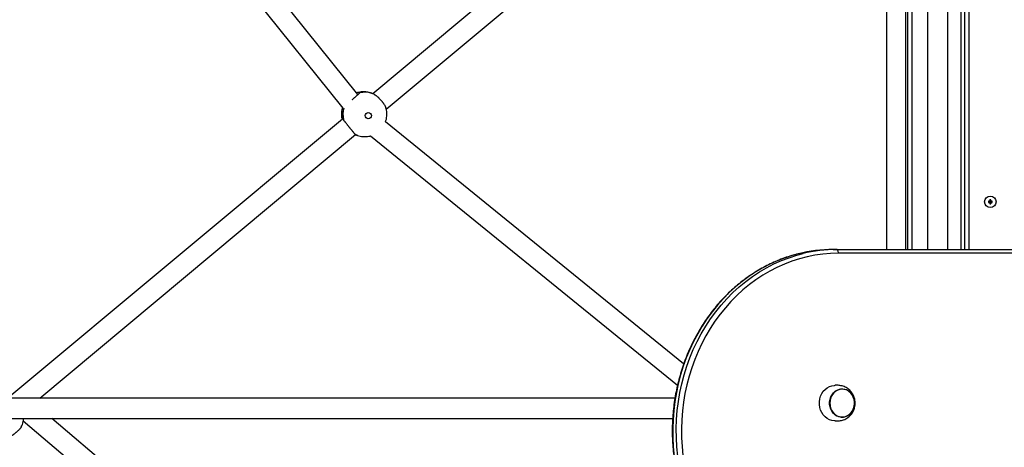
# Model space of a CAD drawing. Units: millimetres. Extents: x 9599 to 18447, y 15828 to 21826.
# Drawn here: x 13560 to 14336, y 19288 to 19625 of the extents above; entities that cross this region are included whole.
import ezdxf

# ---------------------------------------------------------------- set-up
doc = ezdxf.new("R2010")
doc.units = ezdxf.units.MM
doc.header["$LTSCALE"] = 100
doc.layers.add('TIPTAP', color=6, linetype='Continuous')

# ---------------------------------------------------------------- blocks, each defined once
blk = doc.blocks.new('MM177P_top')
at = {"layer": 'TIPTAP', "linetype": 'Continuous', "lineweight": 25}
for p, q in [((14260.24, 19443.61), (14260.24, 20111.11)), ((14263.24, 20111.11), (14263.24, 19443.61)), ((14302.24, 19443.61), (14302.24, 20111.11)), ((14305.24, 19443.61), (14305.24, 20111.11)), ((14308.24, 20111.11), (14308.24, 19443.61)), ((14275.74, 20088.61), (14275.74, 19443.61)), ((14291.74, 19443.61), (14291.74, 20088.61)), ((13826.86, 19565.6), (13654.59, 19780.18)), ((13641.26, 19771.22), (13815.03, 19554.78)), ((14047.93, 19740.84), (13838.55, 19566.27)), ((14243.74, 19443.61), (14243.74, 19733.61)), ((14258.74, 19443.61), (14258.74, 19733.61)), ((13849.1, 19554.23), (14058.18, 19728.56)), ((13837.83, 19566.56), (13836.88, 19566.88)), ((13814.66, 19546.35), (13552.58, 19327.83)), ((14083.54, 19353.41), (13848.48, 19544.18)), ((13576.1, 19326.61), (13824.91, 19534.06)), ((13824.84, 19534.11), (13824.81, 19534.1)), ((13825.6, 19533.75), (13826.56, 19533.42)), ((13836.66, 19533.16), (14078.71, 19336.73)), ((14324.74, 19481.61), (14323.74, 19481.61)), ((14323.74, 19481.61), (14323.74, 19480.61)), ((14324.08, 19481.26), (14323.74, 19481.61)), ((14324.08, 19480.95), (14323.74, 19480.61)), ((14323.74, 19480.61), (14324.74, 19480.61)), ((14324.08, 19481.26), (14324.08, 19480.95)), ((14325.08, 19481.26), (14324.08, 19481.26)), ((14324.08, 19480.95), (14325.08, 19480.95)), ((14325.74, 19482.61), (14324.74, 19482.61)), ((14324.74, 19482.61), (14324.74, 19481.61)), ((14325.08, 19482.26), (14324.74, 19482.61)), ((14325.08, 19481.26), (14324.74, 19481.61)), ((14325.08, 19480.95), (14324.74, 19480.61)), ((14324.74, 19480.61), (14324.74, 19479.61)), ((14325.08, 19479.95), (14324.74, 19479.61)), ((14324.74, 19479.61), (14325.74, 19479.61)), ((14325.08, 19482.26), (14325.08, 19481.26)), ((14325.39, 19482.26), (14325.08, 19482.26)), ((14325.08, 19480.95), (14325.08, 19479.95)), ((14325.08, 19479.95), (14325.39, 19479.95)), ((14325.39, 19482.26), (14325.74, 19482.61)), ((14325.39, 19481.26), (14325.39, 19482.26)), ((14325.39, 19481.26), (14325.74, 19481.61)), ((14326.39, 19481.26), (14325.39, 19481.26)), ((14325.39, 19480.95), (14325.74, 19480.61)), ((14325.39, 19480.95), (14326.39, 19480.95)), ((14325.39, 19479.95), (14325.39, 19480.95)), ((14325.39, 19479.95), (14325.74, 19479.61)), ((14325.74, 19481.61), (14325.74, 19482.61)), ((14326.74, 19481.61), (14325.74, 19481.61)), ((14325.74, 19479.61), (14325.74, 19480.61)), ((14325.74, 19480.61), (14326.74, 19480.61)), ((14326.39, 19481.26), (14326.74, 19481.61)), ((14326.39, 19480.95), (14326.39, 19481.26)), ((14326.39, 19480.95), (14326.74, 19480.61)), ((14326.74, 19480.61), (14326.74, 19481.61)), ((14201.31, 19443.61), (14204.12, 19443.61)), ((14204.12, 19443.61), (15276.98, 19443.61)), ((15278.39, 19440.61), (14205.52, 19440.61)), ((14076.67, 19326.61), (12895.87, 19326.61)), ((12895.87, 19310.61), (14074.9, 19310.61)), ((13563.12, 19308.69), (13862.75, 19053.97)), ((13871.2, 19067.79), (13585.57, 19310.61))]:
    blk.add_line(p, q, dxfattribs=at)
at = {"layer": 'TIPTAP', "linetype": 'Continuous', "lineweight": 25, "flags": 128}
for points in [[(13826.51, 19533.44), (13826.17, 19533.56), (13824.84, 19534.11)], [(13824.86, 19534.02), (13825.22, 19533.88), (13825.6, 19533.75)], [(14173.96, 19440.22), (14169.88, 19439.11), (14163.77, 19437.15), (14157.75, 19434.85), (14151.85, 19432.2), (14146.06, 19429.22), (14140.42, 19425.92), (14134.93, 19422.3), (14129.61, 19418.37), (14124.47, 19414.15), (14119.53, 19409.64), (14114.79, 19404.85), (14110.27, 19399.8), (14105.98, 19394.5), (14101.93, 19388.96), (14098.13, 19383.2), (14094.59, 19377.23), (14091.32, 19371.07), (14088.33, 19364.73), (14085.63, 19358.22), (14083.21, 19351.57), (14081.1, 19344.8), (14079.29, 19337.91), (14077.78, 19330.92), (14076.59, 19323.86), (14075.71, 19316.74), (14075.16, 19309.58), (14074.91, 19302.4), (14074.99, 19295.21), (14075.39, 19288.04), (14076.11, 19280.9)], [(14078.91, 19280.9), (14078.2, 19288.04), (14077.8, 19295.21), (14077.72, 19302.4), (14077.96, 19309.58), (14078.52, 19316.74), (14079.4, 19323.86), (14080.59, 19330.92), (14082.09, 19337.91), (14083.9, 19344.8), (14086.02, 19351.57), (14088.43, 19358.22), (14091.14, 19364.73), (14094.13, 19371.07), (14097.4, 19377.23), (14100.94, 19383.2), (14104.74, 19388.96), (14108.79, 19394.5), (14113.08, 19399.8), (14117.6, 19404.85), (14122.34, 19409.64), (14127.28, 19414.15), (14132.42, 19418.37), (14137.74, 19422.3), (14143.23, 19425.92), (14148.87, 19429.22), (14154.65, 19432.2), (14160.56, 19434.85), (14166.58, 19437.15), (14172.69, 19439.11), (14177.6, 19440.42)], [(14205.52, 19440.61), (14199.31, 19440.43), (14193.11, 19439.9), (14186.94, 19439.02), (14180.81, 19437.79), (14174.75, 19436.21), (14168.77, 19434.29), (14162.88, 19432.03), (14157.09, 19429.44), (14151.43, 19426.52), (14145.91, 19423.29), (14140.54, 19419.75), (14135.33, 19415.9), (14130.3, 19411.77), (14125.45, 19407.35), (14120.82, 19402.66), (14116.39, 19397.72), (14112.19, 19392.53), (14108.22, 19387.11), (14104.5, 19381.47), (14101.04, 19375.62), (14097.84, 19369.59), (14094.91, 19363.38), (14092.26, 19357.01), (14089.9, 19350.5), (14087.83, 19343.87), (14086.06, 19337.12), (14084.58, 19330.29), (14083.42, 19323.37), (14082.56, 19316.4), (14082.01, 19309.39), (14081.78, 19302.36), (14081.85, 19295.33), (14082.24, 19288.3), (14082.94, 19281.31)], [(14205.52, 19440.61), (14205.5, 19441.19), (14205.42, 19441.75), (14205.29, 19442.27), (14205.11, 19442.73), (14204.9, 19443.1), (14204.66, 19443.38), (14204.4, 19443.55), (14204.12, 19443.61)], [(14202.84, 19308.61), (14202.35, 19308.62), (14200.37, 19308.89), (14198.46, 19309.52), (14196.66, 19310.48), (14195.02, 19311.76), (14193.58, 19313.32), (14192.39, 19315.12), (14191.46, 19317.12), (14190.83, 19319.26), (14190.51, 19321.48), (14190.51, 19323.73), (14190.83, 19325.96), (14191.46, 19328.09), (14192.39, 19330.09), (14193.58, 19331.89), (14195.02, 19333.45), (14196.66, 19334.73), (14198.46, 19335.7), (14200.37, 19336.32), (14202.35, 19336.6), (14202.82, 19336.61)], [(14218.36, 19322.61), (14218.2, 19320.61), (14217.73, 19318.67), (14216.96, 19316.86), (14215.91, 19315.24), (14214.63, 19313.85), (14213.15, 19312.74), (14211.52, 19311.95), (14209.79, 19311.51), (14208.02, 19311.42), (14206.26, 19311.69), (14204.57, 19312.31), (14203.01, 19313.26), (14201.62, 19314.51), (14200.45, 19316.02), (14199.54, 19317.75), (14198.92, 19319.63), (14198.6, 19321.6), (14198.6, 19323.61), (14198.92, 19325.59), (14199.54, 19327.47), (14200.45, 19329.19), (14201.62, 19330.7), (14203.01, 19331.95), (14204.57, 19332.91), (14206.26, 19333.53), (14208.02, 19333.8), (14209.79, 19333.71), (14211.52, 19333.26), (14213.15, 19332.47), (14214.63, 19331.36), (14215.91, 19329.98), (14216.96, 19328.35), (14217.73, 19326.54), (14218.2, 19324.61), (14218.36, 19322.61)], [(14198.74, 19322.61), (14198.89, 19320.64), (14199.36, 19318.74), (14200.11, 19316.96), (14201.14, 19315.37), (14202.4, 19314.01), (14203.85, 19312.92), (14205.46, 19312.15), (14207.16, 19311.71), (14208.9, 19311.62), (14210.62, 19311.88), (14212.28, 19312.49), (14213.82, 19313.43), (14215.18, 19314.66), (14216.33, 19316.14), (14217.22, 19317.83), (14217.83, 19319.68), (14218.14, 19321.62), (14218.14, 19323.59), (14217.83, 19325.53), (14217.22, 19327.38), (14216.33, 19329.07), (14215.18, 19330.56), (14213.82, 19331.79), (14212.28, 19332.72), (14210.62, 19333.33), (14208.9, 19333.6), (14207.16, 19333.51), (14205.46, 19333.07), (14203.85, 19332.29), (14202.4, 19331.21), (14201.14, 19329.84), (14200.11, 19328.25), (14199.36, 19326.47), (14198.89, 19324.57), (14198.74, 19322.61)], [(14215.57, 19315.1), (14216.64, 19316.65), (14217.44, 19318.4), (14217.96, 19320.28), (14218.18, 19322.24), (14218.08, 19324.21), (14217.67, 19326.13), (14216.97, 19327.93), (14215.99, 19329.57), (14214.77, 19330.97), (14213.35, 19332.12), (14211.77, 19332.95), (14210.08, 19333.45), (14208.35, 19333.61), (14206.61, 19333.41), (14204.94, 19332.86), (14203.38, 19331.98), (14201.98, 19330.81), (14200.79, 19329.36), (14199.85, 19327.71), (14199.18, 19325.88), (14198.81, 19323.96), (14198.75, 19321.98), (14199.01, 19320.03), (14199.57, 19318.17), (14200.41, 19316.44), (14201.51, 19314.91), (14202.84, 19313.63), (14204.34, 19312.64), (14205.98, 19311.97), (14207.7, 19311.64), (14209.44, 19311.66), (14211.16, 19312.04), (14212.78, 19312.75), (14214.27, 19313.78), (14215.57, 19315.1)]]:
    blk.add_lwpolyline(points, dxfattribs=at)
at = {"layer": 'TIPTAP', "linetype": 'Continuous', "lineweight": 25}
for centre, radius in [((13835.01, 19548.99), 2.47), ((14325.24, 19481.11), 4.5)]:
    blk.add_circle(centre, radius, dxfattribs=at)
for centre, radius, start, end in [((13831.45, 19550.88), 16.89, 71.26255, 104.14552), ((13832.4, 19550.57), 16.88, 71.47228, 104.16013), ((13831.81, 19550.1), 17.75, 163.67372, 192.97372), ((13832.78, 19549.78), 17.77, 163.00299, 192.95949), ((14201.36, 19331.12), 112.48, 90.02491, 104.0975), ((14204.16, 19331.21), 112.4, 90.02008, 103.66652)]:
    blk.add_arc(centre, radius, start, end, dxfattribs=at)
for points, knots in [([(13822.27, 19561.6), (13822.38, 19561.7), (13822.68, 19561.93), (13823.14, 19562.32), (13823.65, 19562.75), (13824.15, 19563.17), (13824.63, 19563.59), (13825.09, 19563.99), (13825.68, 19564.52), (13826.23, 19565.01), (13826.71, 19565.46), (13827.04, 19565.77), (13827.34, 19566.05), (13827.6, 19566.3), (13827.83, 19566.52), (13828.08, 19566.76), (13828.2, 19566.87), (13828.27, 19566.94)], [0, 0, 0, 0, 0.0409869, 0.1016092, 0.1631155, 0.2226666, 0.2826343, 0.3432471, 0.4047436, 0.5241569, 0.5847677, 0.6462603, 0.7058654, 0.7658851, 0.8265444, 0.8880775, 1, 1, 1, 1]), ([(13827.32, 19567.27), (13827.2, 19567.26), (13826.97, 19567.24), (13826.58, 19567.16), (13826.19, 19567.06), (13825.92, 19566.96), (13825.8, 19566.92)], [0, 0, 0, 0, 0.259545, 0.520871, 0.787839, 1, 1, 1, 1]), ([(13837.13, 19566.76), (13836.88, 19566.86), (13835.91, 19567.24), (13834.11, 19567.62), (13831.77, 19567.86), (13829.43, 19567.75), (13827.56, 19567.47), (13826.51, 19567.12), (13826.2, 19567.01)], [0, 0, 0, 0, 0.071467, 0.281959, 0.492214, 0.702278, 0.912214, 1, 1, 1, 1]), ([(13827.32, 19567.27), (13827.46, 19567.27), (13827.71, 19567.27), (13827.94, 19567.26), (13828.1, 19567.24), (13828.25, 19567.2), (13828.35, 19567.15), (13828.37, 19567.07), (13828.33, 19567), (13828.29, 19566.96), (13828.27, 19566.94)], [0, 0, 0, 0, 0.176876, 0.296636, 0.387705, 0.479162, 0.67076, 0.800973, 0.933416, 1, 1, 1, 1]), ([(13839.73, 19565.77), (13839.66, 19565.8), (13839.04, 19566.15), (13838.36, 19566.36), (13837.76, 19566.56)], [0, 0, 0, 0, 0.109129, 1, 1, 1, 1]), ([(13839.74, 19565.78), (13839.78, 19565.75), (13839.94, 19565.68), (13840.23, 19565.51), (13840.62, 19565.27), (13841.15, 19564.89), (13841.72, 19564.43), (13842.3, 19563.91), (13842.75, 19563.49), (13843.2, 19563.04), (13843.65, 19562.58), (13844.11, 19562.1), (13844.7, 19561.43), (13845.29, 19560.75), (13845.85, 19560.06), (13846.26, 19559.54), (13846.64, 19559.03), (13847.01, 19558.53), (13847.35, 19558.04), (13847.77, 19557.4), (13848.14, 19556.8), (13848.44, 19556.24), (13848.62, 19555.85), (13848.76, 19555.52), (13848.82, 19555.34), (13848.84, 19555.26)], [0, 0, 0, 0, 0.016575, 0.056179, 0.096639, 0.137395, 0.216278, 0.256764, 0.297552, 0.336797, 0.376318, 0.416266, 0.4568, 0.535304, 0.575151, 0.615579, 0.654722, 0.694139, 0.73398, 0.774402, 0.852892, 0.892732, 0.933151, 0.97233, 1, 1, 1, 1]), ([(13814.57, 19555.35), (13814.5, 19555.17), (13814.17, 19554.24), (13813.88, 19552.48), (13813.74, 19550.12), (13813.88, 19547.97), (13814.2, 19546.64), (13814.33, 19546.07)], [0, 0, 0, 0, 0.063421, 0.3138365, 0.5645172, 0.8153989, 1, 1, 1, 1]), ([(13848.61, 19544.07), (13848.84, 19544.82), (13849.32, 19546.31), (13849.64, 19548.65), (13849.67, 19551.01), (13849.41, 19553.24), (13849.01, 19554.63), (13848.82, 19555.26)], [0, 0, 0, 0, 0.205661, 0.412643, 0.619826, 0.827154, 1, 1, 1, 1]), ([(13814.69, 19546.25), (13814.74, 19546.32), (13814.92, 19546.54), (13815.25, 19546.09), (13815.47, 19545.79)], [0, 0, 0, 0, 0.3251, 1, 1, 1, 1]), ([(13824.84, 19534.11), (13824.81, 19534.14), (13824.75, 19534.18), (13824.62, 19534.31), (13824.46, 19534.48), (13824.2, 19534.76), (13823.89, 19535.13), (13823.53, 19535.58), (13823.23, 19535.95), (13822.91, 19536.35), (13822.58, 19536.77), (13822.21, 19537.23), (13821.71, 19537.86), (13821.18, 19538.52), (13820.63, 19539.21), (13820.21, 19539.73), (13819.79, 19540.25), (13819.37, 19540.77), (13818.95, 19541.29), (13818.4, 19541.97), (13817.87, 19542.63), (13817.37, 19543.25), (13817.01, 19543.7), (13816.68, 19544.13), (13816.37, 19544.53), (13816.09, 19544.9), (13815.77, 19545.35), (13815.58, 19545.62), (13815.47, 19545.79)], [0, 0, 0, 0, 0.033098, 0.066423, 0.100467, 0.134762, 0.201138, 0.235205, 0.269526, 0.302549, 0.335804, 0.369418, 0.403526, 0.469582, 0.503112, 0.53713, 0.570067, 0.603234, 0.636759, 0.670771, 0.736817, 0.77034, 0.804351, 0.837318, 0.870514, 0.904064, 0.938097, 1, 1, 1, 1]), ([(13824.88, 19534.04), (13825.02, 19533.97), (13825.28, 19533.84), (13825.56, 19533.77), (13825.69, 19533.74)], [0, 0, 0, 0, 0.5457757, 1, 1, 1, 1]), ([(13826.51, 19533.45), (13827.18, 19533.24), (13828.59, 19532.8), (13830.83, 19532.5), (13833.18, 19532.48), (13835.15, 19532.69), (13836.29, 19533.02), (13836.69, 19533.14)], [0, 0, 0, 0, 0.201541, 0.428012, 0.654257, 0.88034, 1, 1, 1, 1]), ([(14173.81, 19440.18), (14172.11, 19439.74), (14168.47, 19438.79), (14162.98, 19436.96), (14157.35, 19434.79), (14151.81, 19432.31), (14146.37, 19429.54), (14141.06, 19426.48), (14135.89, 19423.15), (14130.85, 19419.54), (14125.98, 19415.68), (14121.27, 19411.55), (14116.73, 19407.19), (14112.39, 19402.58), (14108.23, 19397.75), (14104.29, 19392.71), (14100.56, 19387.46), (14097.05, 19382.02), (14093.77, 19376.4), (14090.73, 19370.61), (14087.94, 19364.67), (14085.39, 19358.58), (14083.11, 19352.37), (14081.08, 19346.04), (14079.32, 19339.61), (14077.83, 19333.1), (14076.61, 19326.51), (14075.67, 19319.87), (14075, 19313.18), (14074.62, 19306.46), (14074.51, 19299.73), (14074.69, 19293.01), (14075.14, 19286.3), (14075.88, 19279.62), (14076.89, 19272.99), (14078.17, 19266.42), (14079.73, 19259.92), (14081.56, 19253.51), (14083.65, 19247.21), (14086.01, 19241.03), (14088.62, 19234.97), (14091.48, 19229.07), (14094.58, 19223.32), (14097.91, 19217.74), (14101.48, 19212.34), (14105.27, 19207.15), (14108.82, 19202.69), (14111.16, 19200.03), (14112.09, 19198.97)], [0, 0, 0, 0, 0.019264, 0.041164, 0.063068, 0.084976, 0.106887, 0.128803, 0.150723, 0.172648, 0.194577, 0.216511, 0.238449, 0.260391, 0.282337, 0.304287, 0.326239, 0.348195, 0.370154, 0.392114, 0.414078, 0.436042, 0.458009, 0.479977, 0.501947, 0.523917, 0.545888, 0.567861, 0.589833, 0.611807, 0.63378, 0.655755, 0.677729, 0.699703, 0.721677, 0.743651, 0.765625, 0.787599, 0.809571, 0.831543, 0.853514, 0.875484, 0.897453, 0.919419, 0.941384, 0.963347, 0.985307, 1, 1, 1, 1]), ([(14218.65, 19322.61), (14218.62, 19323.34), (14218.58, 19324.37), (14218.29, 19325.86), (14217.95, 19327.11), (14217.39, 19328.56), (14216.62, 19330), (14215.65, 19331.41), (14214.48, 19332.72), (14213.13, 19333.88), (14211.62, 19334.86), (14210.02, 19335.63), (14208.37, 19336.17), (14206.78, 19336.49), (14205.38, 19336.62), (14204.26, 19336.64), (14203.47, 19336.63), (14203.01, 19336.61), (14202.87, 19336.61), (14202.85, 19336.61), (14202.85, 19336.61)], [0, 0, 0, 0, 0.0850927, 0.1195003, 0.1766784, 0.2362165, 0.3000982, 0.3666669, 0.4350883, 0.504605, 0.5745103, 0.6439867, 0.711812, 0.7757856, 0.8322755, 0.8785444, 0.9170224, 0.953603, 0.9935455, 1, 1, 1, 1]), ([(14202.85, 19308.61), (14202.88, 19308.61), (14202.95, 19308.61), (14203.36, 19308.59), (14204.05, 19308.57), (14205.05, 19308.58), (14206.35, 19308.67), (14207.91, 19308.93), (14209.62, 19309.43), (14211.34, 19310.19), (14212.97, 19311.21), (14214.44, 19312.45), (14215.72, 19313.88), (14216.78, 19315.45), (14217.57, 19317.07), (14218.09, 19318.55), (14218.41, 19319.9), (14218.61, 19321.21), (14218.64, 19322.13), (14218.65, 19322.61)], [0, 0, 0, 0, 0.039102, 0.074868, 0.113097, 0.155025, 0.205205, 0.268919, 0.339104, 0.412614, 0.487213, 0.562105, 0.636847, 0.710835, 0.782506, 0.846757, 0.892876, 0.944215, 1, 1, 1, 1]), ([(13561.55, 19303.87), (13561.85, 19304.49), (13562.47, 19305.82), (13563.05, 19308), (13563.36, 19309.64), (13563.36, 19310.52), (13563.36, 19310.61)], [0, 0, 0, 0, 0.2928387, 0.6268962, 0.9610826, 1, 1, 1, 1]), ([(13561.56, 19303.86), (13561.53, 19303.8), (13561.46, 19303.65), (13561.29, 19303.39), (13561.06, 19303.08), (13560.8, 19302.74), (13560.48, 19302.39), (13560.08, 19301.95), (13559.57, 19301.43), (13558.99, 19300.88), (13558.3, 19300.25), (13557.65, 19299.68), (13556.97, 19299.11), (13556.45, 19298.68), (13555.93, 19298.26), (13555.4, 19297.85), (13554.87, 19297.45), (13554.18, 19296.94), (13553.5, 19296.46), (13552.85, 19296.04), (13552.38, 19295.75), (13551.93, 19295.48), (13551.51, 19295.25), (13551.11, 19295.06), (13550.63, 19294.85), (13550.33, 19294.76), (13550.13, 19294.7)], [0, 0, 0, 0, 0.025735, 0.062878, 0.098728, 0.13483, 0.171726, 0.208897, 0.262541, 0.317046, 0.353986, 0.425529, 0.461843, 0.498687, 0.53436, 0.570282, 0.60659, 0.643428, 0.714959, 0.751266, 0.788102, 0.823807, 0.85976, 0.896096, 0.932956, 1, 1, 1, 1])]:
    blk.add_open_spline(points, degree=3, knots=knots, dxfattribs=at)

msp = doc.modelspace()

# ---------------------------------------------------------------- block references
msp.add_blockref('MM177P_top', (0, 0))

doc.saveas('drawing.dxf')
